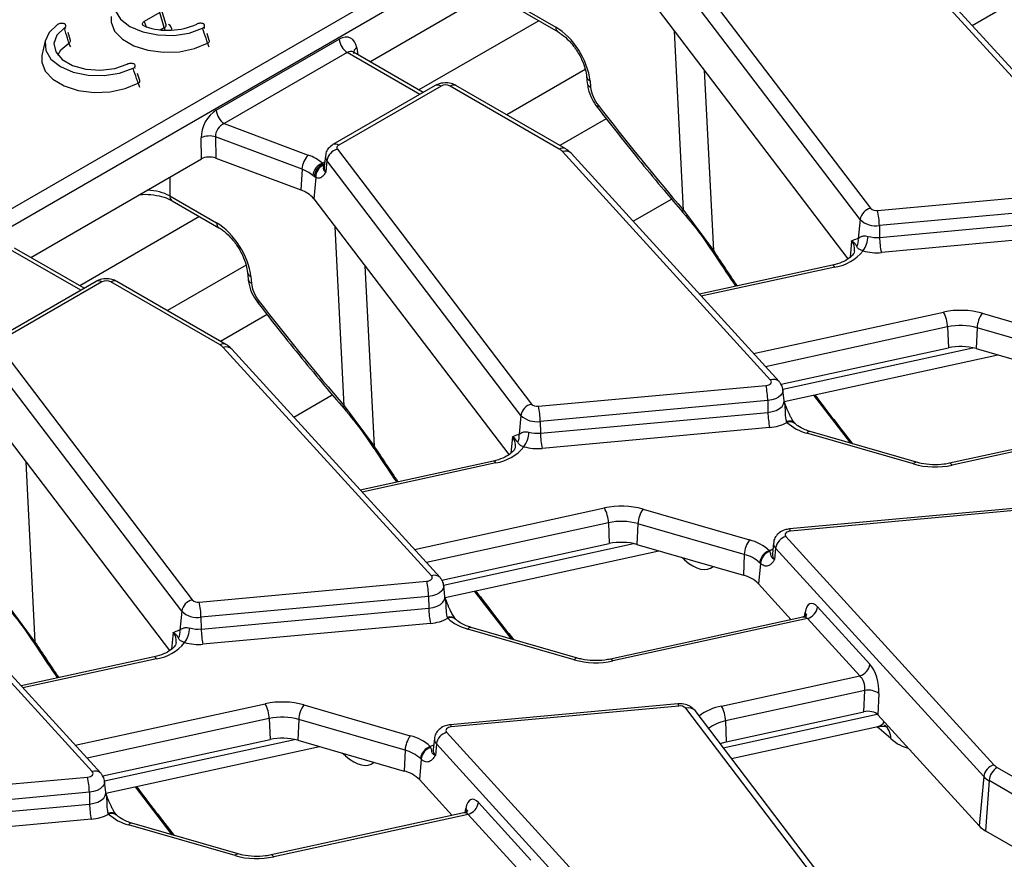
# Model space of a CAD drawing. Units: millimetres. Extents: x 75 to 2144, y 25 to 1460.
# Drawn here: x 1772 to 1833, y 876 to 928 of the extents above; entities that cross this region are included whole.
import ezdxf

# ---------------------------------------------------------------- set-up
doc = ezdxf.new("R2010")
doc.units = ezdxf.units.MM
doc.header["$LTSCALE"] = 5
doc.linetypes.add('SLD-Solid', pattern=[0])

msp = doc.modelspace()

# ---------------------------------------------------------------- linework, layer by layer
at = {"color": 7, "linetype": 'SLD-Solid', "lineweight": 25}
for p, q in [((1696.302, 872.7), (1845.197, 958.655)), ((1845.7, 957.832), (1696.805, 871.877)), ((1812.476, 931.805), (1824.469, 916.064)), ((1839.25, 917.55), (1826.386, 931.663)), ((1793.523, 925.119), (1804.07, 931.208)), ((1823.817, 915.366), (1811.825, 931.107)), ((1839.778, 917.447), (1826.914, 931.56)), ((1802.111, 928.927), (1805.008, 927.255)), ((1802.258, 928.63), (1805.156, 926.958)), ((1811.012, 928.752), (1823.06, 912.937)), ((1830.744, 927.359), (1833.124, 928.732)), ((1780.537, 928.158), (1779.573, 927.601)), ((1780.82, 927.232), (1780.537, 928.158)), ((1780.924, 927.392), (1780.636, 928.336)), ((1775.016, 926.43), (1774.873, 926.92)), ((1783.59, 926.435), (1783.458, 926.867)), ((1773.455, 926.412), (1773.256, 925.501)), ((1784.023, 922.116), (1791.626, 926.505)), ((1773.256, 925.501), (1773.245, 925.442)), ((1792.129, 925.682), (1784.526, 921.293)), ((1792.515, 925.701), (1792.489, 925.72)), ((1796.819, 923.216), (1792.512, 925.703)), ((1779.297, 923.957), (1779.165, 924.389)), ((1806.919, 924.194), (1806.955, 923.797)), ((1807.126, 923.937), (1807.162, 923.54)), ((1797.563, 923.645), (1791.242, 919.996)), ((1797.92, 923.61), (1791.599, 919.961)), ((1805.227, 919.717), (1798.484, 923.61)), ((1805.584, 919.753), (1798.842, 923.645)), ((1784.526, 921.293), (1789.715, 919.348)), ((1808.128, 921.594), (1805.262, 919.939)), ((1783.11, 919.107), (1783.092, 920.421)), ((1789.328, 918.471), (1783.983, 920.475)), ((1783.983, 920.475), (1784.001, 919.161)), ((1791.516, 919.705), (1803.508, 903.963)), ((1818.289, 905.449), (1805.425, 919.562)), ((1818.817, 905.347), (1805.953, 919.46)), ((1772.563, 913.018), (1783.11, 919.107)), ((1784.001, 919.161), (1789.257, 917.191)), ((1790.586, 918.848), (1790.632, 918.778)), ((1790.772, 919.305), (1790.699, 918.623)), ((1790.864, 919.007), (1790.797, 918.305)), ((1802.857, 903.266), (1790.864, 919.007)), ((1789.328, 918.471), (1789.257, 917.191)), ((1790.632, 918.778), (1790.652, 918.724)), ((1790.096, 918.009), (1789.991, 918.09)), ((1790.177, 917.967), (1790.051, 916.651)), ((1790.177, 917.967), (1790.096, 918.009)), ((1824.896, 915.929), (1838.959, 917.215)), ((1781.15, 916.827), (1784.048, 915.154)), ((1781.298, 916.53), (1784.195, 914.857)), ((1790.051, 916.651), (1802.1, 900.836)), ((1809.783, 915.258), (1812.163, 916.632)), ((1812.903, 915.948), (1814.748, 913.456)), ((1839.07, 916.277), (1825.008, 914.991)), ((1823.817, 915.366), (1823.705, 914.194)), ((1825.019, 914.264), (1839.082, 915.55)), ((1825.008, 914.991), (1825.019, 914.264)), ((1839.193, 914.612), (1825.131, 913.326)), ((1823.647, 914.185), (1823.705, 914.194)), ((1775.859, 911.116), (1771.551, 913.602)), ((1814.744, 913.323), (1814.741, 913.328)), ((1822.113, 912.545), (1813.891, 910.752)), ((1776.602, 911.545), (1770.281, 907.896)), ((1776.959, 911.509), (1770.638, 907.86)), ((1784.266, 907.617), (1777.524, 911.509)), ((1784.624, 907.652), (1777.881, 911.545)), ((1785.959, 912.094), (1785.995, 911.697)), ((1786.166, 911.837), (1786.202, 911.44)), ((1787.168, 909.493), (1784.301, 907.838)), ((1831.367, 909.572), (1837.942, 907.671)), ((1829.227, 908.727), (1829.273, 907.439)), ((1831.048, 908.672), (1830.99, 907.388)), ((1837.623, 906.771), (1831.048, 908.672)), ((1770.555, 907.605), (1782.547, 891.863)), ((1797.328, 893.349), (1784.464, 907.462)), ((1797.856, 893.247), (1784.992, 907.36)), ((1818.933, 905.184), (1829.273, 907.439)), ((1830.99, 907.388), (1837.565, 905.486)), ((1781.896, 891.165), (1769.903, 906.907)), ((1819.133, 904.12), (1832.335, 906.999)), ((1803.936, 903.829), (1817.998, 905.114)), ((1819.118, 904.167), (1819.044, 904.849)), ((1769.09, 904.551), (1781.139, 888.736)), ((1788.822, 903.158), (1791.202, 904.532)), ((1820.93, 904.512), (1823.214, 901.547)), ((1791.943, 903.848), (1793.787, 901.356)), ((1818.11, 904.176), (1804.047, 902.89)), ((1818.11, 904.176), (1818.121, 903.449)), ((1819.117, 904.167), (1819.117, 904.171)), ((1802.857, 903.266), (1802.745, 902.094)), ((1804.059, 902.164), (1818.121, 903.449)), ((1804.047, 902.89), (1804.059, 902.164)), ((1818.232, 902.511), (1804.17, 901.226)), ((1819.297, 902.83), (1819.277, 902.877)), ((1841.248, 902.899), (1829.348, 900.304)), ((1841.524, 902.812), (1829.501, 900.189)), ((1802.686, 902.085), (1802.745, 902.094)), ((1827.109, 900.261), (1820.534, 902.162)), ((1827.307, 900.364), (1820.732, 902.265)), ((1793.784, 901.223), (1793.781, 901.227)), ((1801.152, 900.444), (1792.93, 898.651)), ((1833.515, 897.531), (1819.452, 896.246)), ((1810.406, 897.472), (1816.981, 895.57)), ((1833.58, 897.403), (1819.517, 896.118)), ((1808.266, 896.626), (1808.312, 895.339)), ((1810.088, 896.572), (1810.029, 895.287)), ((1816.663, 894.671), (1810.088, 896.572)), ((1819.226, 895.783), (1832.09, 881.67)), ((1776.368, 881.249), (1763.504, 895.362)), ((1776.896, 881.146), (1764.032, 895.259)), ((1797.972, 893.084), (1808.312, 895.339)), ((1810.029, 895.287), (1816.604, 893.386)), ((1818.471, 895.397), (1818.398, 894.715)), ((1798.173, 892.019), (1811.374, 894.899)), ((1816.663, 894.671), (1816.604, 893.386)), ((1818.238, 894.861), (1818.219, 894.902)), ((1818.401, 894.727), (1818.404, 894.727)), ((1818.597, 895.059), (1818.532, 894.354)), ((1831.46, 880.946), (1818.597, 895.059)), ((1817.657, 894.114), (1817.541, 892.856)), ((1817.657, 894.114), (1817.605, 894.162)), ((1782.975, 891.728), (1797.038, 893.014)), ((1798.157, 892.067), (1798.084, 892.749)), ((1817.541, 892.856), (1819.56, 890.64)), ((1797.149, 892.076), (1783.086, 890.79)), ((1797.149, 892.076), (1797.16, 891.349)), ((1798.156, 892.067), (1798.156, 892.071)), ((1799.969, 892.411), (1802.254, 889.447)), ((1770.982, 891.748), (1772.826, 889.256)), ((1821.193, 891.435), (1824.424, 887.889)), ((1781.896, 891.165), (1781.784, 889.994)), ((1783.098, 890.063), (1797.16, 891.349)), ((1783.086, 890.79), (1783.098, 890.063)), ((1797.272, 890.411), (1783.209, 889.125)), ((1798.336, 890.73), (1798.317, 890.776)), ((1820.287, 890.799), (1808.388, 888.204)), ((1820.563, 890.711), (1808.54, 888.089)), ((1823.795, 887.166), (1820.563, 890.711)), ((1781.726, 889.985), (1781.784, 889.994)), ((1806.148, 888.16), (1799.573, 890.062)), ((1806.347, 888.263), (1799.772, 890.165)), ((1772.823, 889.123), (1772.82, 889.127)), ((1780.192, 888.344), (1771.969, 886.551)), ((1815.25, 885.302), (1823.795, 887.166)), ((1824.103, 886.262), (1815.502, 884.386)), ((1824.042, 884.95), (1824.103, 886.262)), ((1824.985, 886.069), (1824.923, 884.757)), ((1789.446, 885.371), (1796.021, 883.47)), ((1812.554, 885.431), (1798.491, 884.145)), ((1812.619, 885.303), (1798.556, 884.017)), ((1825.039, 869.427), (1813.047, 885.168)), ((1825.607, 869.276), (1813.615, 885.018)), ((1815.548, 883.098), (1824.042, 884.95)), ((1824.923, 884.757), (1831.179, 877.893)), ((1787.305, 884.526), (1787.352, 883.238)), ((1789.127, 884.472), (1789.069, 883.187)), ((1795.702, 882.57), (1789.127, 884.472)), ((1815.502, 884.386), (1815.548, 883.098)), ((1798.266, 883.682), (1811.13, 869.569)), ((1815.868, 882.06), (1824.911, 884.032)), ((1825.72, 883.291), (1824.995, 883.918)), ((1777.012, 880.983), (1787.352, 883.238)), ((1789.069, 883.187), (1795.644, 881.286)), ((1797.51, 883.297), (1797.437, 882.615)), ((1797.636, 882.959), (1797.571, 882.254)), ((1810.5, 868.846), (1797.636, 882.959)), ((1815.162, 882.987), (1815.548, 883.098)), ((1777.212, 879.919), (1790.413, 882.798)), ((1795.702, 882.57), (1795.644, 881.286)), ((1797.277, 882.76), (1797.258, 882.802)), ((1797.44, 882.626), (1797.443, 882.626)), ((1796.696, 882.013), (1796.58, 880.756)), ((1796.696, 882.013), (1796.644, 882.061)), ((1832.288, 881.515), (1839.031, 877.622)), ((1762.014, 879.628), (1776.077, 880.914)), ((1777.196, 879.966), (1777.123, 880.649)), ((1796.58, 880.756), (1798.6, 878.54)), ((1831.46, 880.946), (1831.179, 877.893)), ((1831.785, 880.692), (1831.56, 877.595)), ((1838.528, 876.799), (1831.785, 880.692)), ((1776.188, 879.976), (1762.126, 878.69)), ((1776.188, 879.976), (1776.2, 879.249)), ((1777.195, 879.966), (1777.196, 879.97)), ((1779.009, 880.311), (1781.293, 877.347)), ((1762.137, 877.963), (1776.2, 879.249)), ((1800.232, 879.335), (1803.464, 875.789)), ((1777.375, 878.63), (1777.356, 878.676)), ((1799.327, 878.699), (1787.427, 876.103)), ((1776.311, 878.311), (1762.249, 877.025)), ((1785.386, 876.163), (1778.811, 878.064)), ((1799.602, 878.611), (1787.579, 875.989)), ((1802.834, 875.065), (1799.602, 878.611)), ((1785.188, 876.06), (1778.613, 877.961)), ((1831.56, 877.595), (1843.07, 870.95))]:
    msp.add_line(p, q, dxfattribs=at)
at = {"color": 8, "linetype": 'SLD-Solid', "lineweight": 25}
for p, q in [((1779.573, 927.601), (1779.694, 927.273)), ((1803.964, 927.646), (1796.555, 923.369)), ((1780.567, 927.086), (1780.82, 927.232)), ((1812.903, 915.948), (1812.338, 927.01)), ((1796.61, 923.095), (1792.129, 925.682)), ((1792.713, 925.975), (1792.777, 925.55)), ((1806.837, 924.639), (1801.978, 921.834)), ((1814.179, 924.595), (1814.748, 913.456)), ((1790.586, 918.848), (1790.732, 918.932)), ((1781.15, 917.976), (1781.15, 916.827)), ((1783.003, 915.545), (1775.594, 911.268)), ((1791.943, 903.848), (1791.378, 914.91)), ((1823.291, 914.038), (1823.194, 913.022)), ((1775.65, 910.995), (1771.168, 913.582)), ((1785.876, 912.539), (1781.018, 909.734)), ((1793.218, 912.494), (1793.787, 901.356)), ((1822.265, 912.43), (1814.003, 910.628)), ((1817.235, 907.083), (1828.975, 909.643)), ((1829.227, 908.727), (1817.974, 906.272)), ((1819.035, 904.88), (1830.779, 907.441)), ((1802.331, 901.938), (1802.233, 900.921)), ((1772.258, 900.394), (1772.826, 889.256)), ((1801.304, 900.33), (1793.043, 898.528)), ((1796.274, 894.982), (1808.015, 897.543)), ((1808.266, 896.626), (1797.013, 894.172)), ((1798.075, 892.779), (1809.818, 895.34)), ((1812.968, 894.329), (1812.78, 894.492)), ((1812.968, 894.329), (1812.958, 894.44)), ((1820.379, 890.835), (1820.417, 891.079)), ((1781.37, 889.837), (1781.273, 888.821)), ((1780.344, 888.23), (1772.082, 886.428)), ((1775.314, 882.882), (1787.054, 885.443)), ((1815.358, 882.73), (1824.872, 884.805)), ((1787.305, 884.526), (1776.052, 882.072)), ((1777.114, 880.679), (1788.858, 883.24)), ((1792.008, 882.228), (1791.819, 882.392)), ((1792.008, 882.228), (1791.998, 882.34)), ((1799.419, 878.735), (1799.457, 878.979))]:
    msp.add_line(p, q, dxfattribs=at)
at = {"color": 7, "linetype": 'SLD-Solid', "lineweight": 25, "flags": 128}
for points in [[(1778.507, 929.889), (1777.99, 929.406), (1777.741, 928.856), (1777.782, 928.289), (1778.109, 927.753), (1778.694, 927.296), (1779.485, 926.958), (1780.413, 926.769), (1781.397, 926.746), (1782.349, 926.89), (1783.186, 927.188)], [(1774.214, 927.411), (1773.697, 926.927), (1773.448, 926.378), (1773.489, 925.81), (1773.816, 925.275), (1774.401, 924.818), (1775.192, 924.48), (1776.12, 924.291), (1777.103, 924.267), (1778.055, 924.411), (1778.892, 924.71)], [(1774.654, 927.203), (1774.187, 926.754), (1773.999, 926.241), (1774.11, 925.721), (1774.508, 925.25), (1775.15, 924.88), (1775.966, 924.65), (1776.867, 924.586), (1777.755, 924.694), (1778.533, 924.964)], [(1791.599, 919.961), (1791.56, 919.934), (1791.528, 919.905), (1791.504, 919.873), (1791.489, 919.84), (1791.482, 919.806), (1791.484, 919.771), (1791.496, 919.737), (1791.516, 919.705)], [(1817.998, 905.114), (1818.089, 905.129), (1818.172, 905.156), (1818.241, 905.193), (1818.293, 905.239), (1818.325, 905.29), (1818.335, 905.344), (1818.323, 905.398), (1818.289, 905.449)], [(1819.517, 896.118), (1819.426, 896.103), (1819.344, 896.076), (1819.275, 896.039), (1819.223, 895.993), (1819.191, 895.942), (1819.18, 895.888), (1819.192, 895.834), (1819.226, 895.783)], [(1797.038, 893.014), (1797.129, 893.029), (1797.211, 893.056), (1797.28, 893.093), (1797.332, 893.138), (1797.364, 893.19), (1797.374, 893.244), (1797.362, 893.298), (1797.328, 893.349)], [(1798.556, 884.017), (1798.465, 884.002), (1798.383, 883.976), (1798.314, 883.938), (1798.262, 883.893), (1798.23, 883.842), (1798.22, 883.787), (1798.232, 883.733), (1798.266, 883.682)], [(1776.077, 880.914), (1776.168, 880.929), (1776.25, 880.955), (1776.319, 880.992), (1776.371, 881.038), (1776.403, 881.089), (1776.414, 881.144), (1776.402, 881.198), (1776.368, 881.249)]]:
    msp.add_lwpolyline(points, dxfattribs=at)
at = {"color": 8, "linetype": 'SLD-Solid', "lineweight": 25, "flags": 128}
for points in [[(1777.538, 927.92), (1777.533, 927.567), (1777.749, 927.008), (1778.227, 926.506), (1778.929, 926.101), (1779.798, 925.825), (1780.767, 925.7), (1781.757, 925.736), (1782.691, 925.931), (1783.493, 926.268)], [(1774.24, 925.519), (1774.422, 925.853), (1774.915, 926.272)], [(1773.245, 925.442), (1773.24, 925.089), (1773.456, 924.53), (1773.934, 924.028), (1774.635, 923.622), (1775.505, 923.347), (1776.474, 923.222), (1777.464, 923.258), (1778.398, 923.453), (1779.2, 923.79)], [(1807.583, 922.29), (1807.583, 922.291), (1807.583, 922.315), (1807.604, 922.353), (1807.644, 922.405)], [(1790.632, 918.778), (1790.711, 918.757), (1790.713, 918.757)], [(1812.866, 915.804), (1812.864, 915.807), (1812.857, 915.839), (1812.871, 915.887), (1812.903, 915.948)], [(1822.265, 912.43), (1822.219, 912.491), (1822.174, 912.53), (1822.132, 912.546), (1822.113, 912.545)], [(1786.623, 910.19), (1786.622, 910.191), (1786.622, 910.214), (1786.643, 910.253), (1786.684, 910.305)], [(1819.045, 904.848), (1819.047, 904.816), (1819.018, 904.665), (1818.929, 904.522), (1818.784, 904.396), (1818.592, 904.292), (1818.363, 904.218), (1818.11, 904.176)], [(1791.906, 903.704), (1791.903, 903.707), (1791.897, 903.739), (1791.91, 903.786), (1791.943, 903.848)], [(1818.121, 903.449), (1818.391, 903.494), (1818.635, 903.573), (1818.84, 903.683), (1818.994, 903.818), (1819.089, 903.971), (1819.12, 904.131), (1819.117, 904.171)], [(1801.304, 900.33), (1801.258, 900.391), (1801.213, 900.43), (1801.171, 900.446), (1801.152, 900.444)], [(1829.501, 900.189), (1829.454, 900.251), (1829.409, 900.29), (1829.367, 900.305), (1829.348, 900.304)], [(1819.517, 896.118), (1819.496, 896.183), (1819.477, 896.225), (1819.458, 896.245), (1819.452, 896.246)], [(1818.219, 894.902), (1818.329, 894.963), (1818.429, 895.01)], [(1798.084, 892.748), (1798.086, 892.716), (1798.057, 892.565), (1797.968, 892.422), (1797.823, 892.295), (1797.631, 892.192), (1797.402, 892.117), (1797.149, 892.076)], [(1797.16, 891.349), (1797.43, 891.393), (1797.674, 891.473), (1797.879, 891.583), (1798.034, 891.718), (1798.129, 891.87), (1798.159, 892.031), (1798.156, 892.071)], [(1780.344, 888.23), (1780.297, 888.291), (1780.252, 888.33), (1780.211, 888.345), (1780.192, 888.344)], [(1808.54, 888.089), (1808.493, 888.15), (1808.449, 888.189), (1808.407, 888.205), (1808.388, 888.204)], [(1812.619, 885.303), (1812.598, 885.368), (1812.578, 885.411), (1812.56, 885.43), (1812.554, 885.431)], [(1798.556, 884.017), (1798.536, 884.082), (1798.516, 884.125), (1798.497, 884.144), (1798.491, 884.145)], [(1797.258, 882.802), (1797.368, 882.862), (1797.469, 882.91)], [(1777.123, 880.648), (1777.125, 880.615), (1777.097, 880.464), (1777.007, 880.322), (1776.863, 880.195), (1776.67, 880.091), (1776.441, 880.017), (1776.188, 879.976)], [(1776.2, 879.249), (1776.469, 879.293), (1776.714, 879.372), (1776.919, 879.483), (1777.073, 879.618), (1777.168, 879.77), (1777.199, 879.931), (1777.196, 879.971)], [(1787.579, 875.989), (1787.533, 876.05), (1787.488, 876.089), (1787.446, 876.105), (1787.427, 876.103)]]:
    msp.add_lwpolyline(points, dxfattribs=at)
at = {"color": 7, "linetype": 'SLD-Solid', "lineweight": 25}
for centre, radius, start, end in [((1781.03, 931.45), 4.392, 251.58773, 294.13957), ((1792.73, 926.615), 1.11, 185.689, 237.19914), ((1798.202, 923.065), 0.613, 62.60967, 117.39033), ((1785.128, 922.226), 1.11, 185.689, 237.19914), ((1783.613, 919.209), 1.319, 73.70457, 113.2398), ((1791.718, 918.863), 0.866, 103.52328, 170.41872), ((1804.824, 918.999), 0.824, 43.13493, 60.69453), ((1790.706, 918.386), 1.381, 135.84951, 176.46517), ((1788.774, 916.702), 2.808, 49.81405, 70.40856), ((1790.938, 917.958), 0.957, 111.62882, 172.07784), ((1788.611, 916.456), 2.139, 49.81405, 70.40856), ((1790.94, 917.993), 0.844, 111.39257, 178.89431), ((1790.965, 918), 0.788, 113.34454, 182.39557), ((1788.698, 915.513), 1.768, 40.06402, 71.5806), ((1824.671, 915.222), 0.866, 103.52328, 170.41872), ((1824.817, 916.422), 0.5, 225.84171, 279.17491), ((1820.581, 914.941), 4.427, 0.64224, 12.8913), ((1824.786, 916.364), 1.391, 225.84171, 279.17491), ((1822.963, 914.068), 0.753, 330.68714, 9.6783), ((1822.655, 914.398), 1.657, 324.04543, 357.50572), ((1824.834, 916.224), 1.969, 254.61243, 275.40704), ((1829.446, 914.314), 4.427, 180.64224, 192.8913), ((1821.847, 915.163), 2.765, 278.6971, 321.04313), ((1824.834, 916.464), 3.152, 254.61243, 275.40704), ((1777.242, 910.965), 0.613, 62.60967, 117.39033), ((1830.027, 904.767), 4.989, 74.41723, 102.16822), ((1827.201, 908.664), 2.027, 1.78019, 28.90091), ((1832.683, 908.599), 1.637, 143.54083, 177.44846), ((1830.028, 905.012), 3.8, 74.41723, 102.16822), ((1783.863, 906.898), 0.824, 43.13493, 60.69453), ((1830.028, 903.938), 3.582, 74.41723, 102.16822), ((1813.683, 904.127), 4.427, 0.64224, 12.8913), ((1803.711, 903.121), 0.866, 103.52328, 170.41872), ((1803.856, 904.322), 0.5, 225.84171, 279.17491), ((1799.62, 902.841), 4.427, 0.64224, 12.8913), ((1803.825, 904.263), 1.391, 225.84171, 279.17491), ((1822.548, 903.499), 4.427, 180.64224, 192.8913), ((1818.046, 905.068), 2.563, 274.16933, 299.20324), ((1821.264, 904.993), 2.923, 227.70542, 255.5428), ((1802.002, 901.967), 0.753, 330.68714, 9.6783), ((1801.695, 902.298), 1.657, 324.04543, 357.50572), ((1803.873, 904.124), 1.969, 254.61243, 275.40704), ((1808.486, 902.213), 4.427, 180.64224, 192.8913), ((1800.886, 903.063), 2.765, 278.6971, 321.04313), ((1803.873, 904.364), 3.152, 254.61243, 275.40704), ((1828.449, 905.066), 4.989, 254.41723, 282.16822), ((1809.066, 892.666), 4.989, 74.41723, 102.16822), ((1806.24, 896.563), 2.027, 1.78019, 28.90091), ((1811.723, 896.499), 1.637, 143.54083, 177.44846), ((1809.067, 892.912), 3.8, 74.41723, 102.16822), ((1819.488, 894.919), 0.902, 106.85575, 171.08907), ((1809.067, 891.837), 3.582, 74.41723, 102.16822), ((1818.298, 894.598), 1.637, 143.54083, 177.44846), ((1816.252, 892.74), 2.923, 47.70542, 75.5428), ((1816.107, 892.515), 2.226, 47.70542, 75.5428), ((1818.523, 894.026), 0.928, 109.13357, 171.55915), ((1818.523, 894.039), 0.869, 109.14125, 175.10573), ((1816.111, 891.421), 2.026, 45.09376, 75.89904), ((1792.722, 892.026), 4.427, 0.64224, 12.8913), ((1782.75, 891.021), 0.866, 103.52328, 170.41872), ((1782.895, 892.222), 0.5, 225.84171, 279.17491), ((1778.659, 890.74), 4.427, 0.64224, 12.8913), ((1820.301, 891.575), 0.902, 286.85575, 351.08907), ((1782.865, 892.163), 1.391, 225.84171, 279.17491), ((1801.588, 891.399), 4.427, 180.64224, 192.8913), ((1797.085, 892.968), 2.563, 274.16933, 299.20324), ((1800.303, 892.892), 2.923, 227.70542, 255.5428), ((1781.041, 889.867), 0.753, 330.68714, 9.6783), ((1780.734, 890.197), 1.657, 324.04543, 357.50572), ((1782.912, 892.024), 1.969, 254.61243, 275.40704), ((1787.525, 890.113), 4.427, 180.64224, 192.8913), ((1779.926, 890.963), 2.765, 278.6971, 321.04313), ((1782.912, 892.264), 3.152, 254.61243, 275.40704), ((1807.488, 892.966), 4.989, 254.41723, 282.16822), ((1823.533, 888.029), 0.902, 286.85575, 351.08907), ((1824.318, 885.132), 1.15, 54.54565, 100.74788), ((1788.106, 880.566), 4.989, 74.41723, 102.16822), ((1785.279, 884.463), 2.027, 1.78019, 28.90091), ((1790.762, 884.399), 1.637, 143.54083, 177.44846), ((1812.699, 884.81), 0.5, 45.84171, 99.17491), ((1813.476, 884.323), 2.027, 1.78019, 28.90091), ((1788.106, 880.812), 3.8, 74.41723, 102.16822), ((1798.527, 882.819), 0.902, 106.85575, 171.08907), ((1788.107, 879.737), 3.582, 74.41723, 102.16822), ((1797.337, 882.498), 1.637, 143.54083, 177.44846), ((1795.291, 880.64), 2.923, 47.70542, 75.5428), ((1795.146, 880.415), 2.226, 47.70542, 75.5428), ((1797.562, 881.925), 0.928, 109.13357, 171.55915), ((1797.562, 881.939), 0.869, 109.14125, 175.10573), ((1795.15, 879.321), 2.026, 45.09376, 75.89904), ((1832.352, 880.806), 0.902, 106.85575, 171.08907), ((1832.889, 880.582), 1.11, 122.80086, 174.311), ((1832.692, 882.233), 0.824, 223.13493, 240.69453), ((1771.761, 879.926), 4.427, 0.64224, 12.8913), ((1832.446, 881.87), 1.351, 223.13493, 240.69453), ((1780.627, 879.298), 4.427, 180.64224, 192.8913), ((1799.341, 879.474), 0.902, 286.85575, 351.08907), ((1776.125, 880.867), 2.563, 274.16933, 299.20324), ((1779.342, 880.792), 2.923, 227.70542, 255.5428), ((1832.337, 878.978), 1.586, 223.13493, 240.69453), ((1786.528, 880.866), 4.989, 254.41723, 282.16822)]:
    msp.add_arc(centre, radius, start, end, dxfattribs=at)
at = {"color": 8, "linetype": 'SLD-Solid', "lineweight": 25}
for centre, radius, start, end in [((1781.354, 927.314), 0.54, 188.6832, 207.38155), ((1805.352, 927.24), 0.344, 177.51578, 234.82839), ((1775.472, 926.364), 0.565, 189.36031, 215.72412), ((1784.066, 926.358), 0.58, 188.93102, 214.63353), ((1792.889, 925.638), 0.38, 117.71038, 181.56458), ((1779.773, 923.88), 0.58, 188.93102, 214.63353), ((1797.712, 923.333), 0.346, 53.10272, 115.58683), ((1798.693, 923.322), 0.355, 65.32864, 125.98182), ((1807.254, 924.252), 0.34, 189.79564, 247.90466), ((1807.29, 923.854), 0.34, 189.73106, 247.90995), ((1791.391, 919.684), 0.346, 53.09901, 115.62466), ((1805.436, 919.43), 0.355, 65.36822, 125.9783), ((1805.61, 919.101), 0.497, 46.31298, 111.80089), ((1791.18, 919.267), 0.409, 174.50337, 219.52207), ((1791.134, 918.583), 0.436, 174.77083, 219.51522), ((1781.493, 916.812), 0.343, 177.47922, 235.28496), ((1784.391, 915.139), 0.344, 177.51578, 234.82839), ((1822.648, 913.506), 0.835, 354.57179, 39.59051), ((1814.87, 913.386), 0.141, 149.9921, 204.34424), ((1776.752, 911.233), 0.346, 53.10272, 115.58683), ((1777.733, 911.222), 0.355, 65.32864, 125.98182), ((1786.293, 912.151), 0.34, 189.79564, 247.90466), ((1786.329, 911.754), 0.34, 189.73106, 247.90995), ((1784.475, 907.329), 0.355, 65.36822, 125.9783), ((1784.649, 907), 0.497, 46.31298, 111.80089), ((1818.474, 904.988), 0.497, 46.1661, 111.81048), ((1819.452, 902.443), 0.468, 45.38173, 111.92418), ((1819.489, 902.395), 0.476, 50.48816, 113.79188), ((1801.687, 901.405), 0.835, 354.57179, 39.59051), ((1820.715, 902.056), 0.209, 85.14675, 149.68768), ((1793.909, 901.286), 0.141, 149.9921, 204.34424), ((1827.29, 900.155), 0.209, 85.14675, 149.68768), ((1818.892, 895.361), 0.423, 175.13077, 225.65251), ((1818.846, 894.676), 0.45, 175.10336, 225.65356), ((1797.513, 892.888), 0.497, 46.1661, 111.81048), ((1798.491, 890.343), 0.468, 45.38173, 111.92418), ((1820.171, 890.868), 0.325, 353.0765, 40.62846), ((1798.528, 890.294), 0.476, 50.48816, 113.79188), ((1780.726, 889.305), 0.835, 354.57179, 39.59051), ((1799.754, 889.956), 0.209, 85.14675, 149.68768), ((1772.949, 889.185), 0.141, 149.9921, 204.34424), ((1806.329, 888.055), 0.209, 85.14675, 149.68768), ((1813.218, 884.666), 0.53, 41.51618, 108.83537), ((1815.863, 882.073), 3.286, 100.7423, 127.36855), ((1815.975, 881.91), 2.521, 100.83176, 127.16817), ((1824.571, 883.282), 1.149, 0.46, 49.02065), ((1797.931, 883.261), 0.423, 175.13077, 225.65251), ((1797.886, 882.576), 0.45, 175.10336, 225.65356), ((1776.552, 880.787), 0.497, 46.1661, 111.81048), ((1777.531, 878.242), 0.468, 45.38173, 111.92418), ((1777.567, 878.194), 0.476, 50.48816, 113.79188), ((1799.21, 878.767), 0.325, 353.0765, 40.62846), ((1778.793, 877.856), 0.209, 85.14675, 149.68768), ((1785.368, 875.954), 0.209, 85.14675, 149.68768)]:
    msp.add_arc(centre, radius, start, end, dxfattribs=at)
for centre, major_axis, ratio, start_param, end_param in [((1780.54, 927.427), (0.387, -0.096), 0.506466, 5.637515, 6.577254), ((1780.54, 927.135), (0.736, 0), 0.560135, 6.11962, 7.053504), ((1792.217, 925.048), (0.241, 0.679), 0.665994, 6.161058, 6.946375), ((1779.637, 915.977), (2.143, 0), 0.559808, 0.786768, 1.512242), ((1834.816, 957.857), (-37.21, 83.248), 0.427416, 1.933422, 1.964162), ((1834.816, 957.857), (-37.21, 83.248), 0.427416, 2.062531, 2.109349), ((1813.855, 945.756), (-37.21, 83.248), 0.427416, 1.933422, 1.964162), ((1812.753, 897.781), (-1.798, 3.977), 0.418378, 2.405496, 3.263398), ((1813.855, 945.756), (-37.21, 83.248), 0.427416, 2.062531, 2.109349), ((1820.445, 890.102), (-0.161, 0.696), 0.579423, 5.628803, 6.275981), ((1792.895, 933.656), (-37.21, 83.248), 0.427416, 1.933422, 1.964162), ((1823.724, 885.966), (-1.439, 1.818), 0.494874, 2.904167, 3.34349), ((1824.779, 887.371), (-1.798, 3.977), 0.418378, 2.357132, 2.405496), ((1825.504, 886.743), (-1.798, 3.977), 0.418378, 2.405496, 2.869011), ((1791.792, 885.681), (-1.798, 3.977), 0.418378, 2.405496, 3.263398), ((1792.895, 933.656), (-37.21, 83.248), 0.427416, 2.062531, 2.109349), ((1799.484, 878.002), (-0.161, 0.696), 0.579423, 5.628803, 6.275981)]:
    msp.add_ellipse(centre, major_axis=major_axis, ratio=ratio, start_param=start_param, end_param=end_param, dxfattribs=at)
at = {"color": 7, "linetype": 'SLD-Solid', "lineweight": 25}
for centre, major_axis, ratio, start_param, end_param in [((1791.714, 925.288), (0.611, 1.295), 0.625261, 5.53302, 7.01655), ((1805.114, 924.983), (-1.535, 2.412), 0.546414, 3.955851, 5.474288), ((1808.168, 923.017), (-0.767, 1.206), 0.546414, 0.814259, 1.735789), ((1784.13, 920.91), (0.639, 1.283), 0.637836, 0.766688, 2.250218), ((1840.946, 961.281), (-48.771, 76.647), 0.546414, 1.735789, 1.828942), ((1784.634, 920.67), (0.481, 0.55), 0.802055, 0.993225, 2.476755), ((1783.614, 918.813), (0.714, -0.001), 0.580853, 0.999239, 2.35444), ((1784.154, 912.882), (-1.535, 2.412), 0.546414, 3.955851, 5.474288), ((1787.208, 910.917), (-0.767, 1.206), 0.546414, 0.814259, 1.735789), ((1819.985, 949.181), (-48.771, 76.647), 0.546414, 1.735789, 1.828942), ((1821.075, 890.243), (-0.312, 1.394), 0.434018, 5.633799, 7.117329), ((1824.307, 886.697), (-0.312, 1.394), 0.434018, 4.150269, 5.633799), ((1823.677, 886.557), (-0.161, 0.696), 0.579423, 4.145273, 5.628803), ((1824.291, 884.562), (0.715, 0.003), 0.580208, 0.483211, 1.924119), ((1800.114, 878.142), (-0.312, 1.394), 0.434018, 5.633799, 7.117329)]:
    msp.add_ellipse(centre, major_axis=major_axis, ratio=ratio, start_param=start_param, end_param=end_param, dxfattribs=at)
for points, knots in [([(1774.679, 927.448), (1774.652, 927.457), (1774.592, 927.477), (1774.481, 927.487), (1774.364, 927.475), (1774.273, 927.446), (1774.23, 927.42), (1774.214, 927.411)], [0, 0, 0, 0, 0.175414, 0.408504, 0.636327, 0.863466, 1, 1, 1, 1]), ([(1774.654, 927.203), (1774.677, 927.222), (1774.723, 927.26), (1774.745, 927.329), (1774.731, 927.395), (1774.695, 927.431), (1774.679, 927.448)], [0, 0, 0, 0, 0.261386, 0.522942, 0.780842, 1, 1, 1, 1]), ([(1779.643, 927.283), (1779.61, 927.297), (1779.545, 927.324), (1779.484, 927.386), (1779.461, 927.454), (1779.48, 927.521), (1779.524, 927.571), (1779.562, 927.594), (1779.573, 927.601)], [0, 0, 0, 0, 0.18801, 0.376226, 0.559722, 0.739964, 0.921537, 1, 1, 1, 1]), ([(1780.93, 927.376), (1780.931, 927.375), (1780.933, 927.371), (1780.928, 927.386), (1780.925, 927.395)], [0, 0, 0, 0, 0.343109, 1, 1, 1, 1]), ([(1783.251, 927.456), (1783.233, 927.463), (1783.181, 927.481), (1783.081, 927.494), (1782.962, 927.488), (1782.877, 927.465), (1782.837, 927.447), (1782.827, 927.442)], [0, 0, 0, 0, 0.13867, 0.401123, 0.658562, 0.915392, 1, 1, 1, 1]), ([(1783.186, 927.188), (1783.214, 927.205), (1783.27, 927.238), (1783.312, 927.305), (1783.314, 927.373), (1783.285, 927.425), (1783.258, 927.45), (1783.251, 927.456)], [0, 0, 0, 0, 0.23335, 0.466896, 0.696084, 0.92301, 1, 1, 1, 1]), ([(1774.915, 926.272), (1774.888, 926.369), (1774.8, 926.68), (1774.713, 926.99), (1774.654, 927.203)], [0, 0, 0, 0, 0.312216, 1, 1, 1, 1]), ([(1774.728, 927.166), (1774.728, 927.167), (1774.723, 927.199), (1774.717, 927.23), (1774.712, 927.259)], [0, 0, 0, 0, 0.042577, 1, 1, 1, 1]), ([(1783.493, 926.268), (1783.461, 926.367), (1783.36, 926.673), (1783.256, 926.98), (1783.186, 927.188)], [0, 0, 0, 0, 0.321572, 1, 1, 1, 1]), ([(1783.307, 927.17), (1783.306, 927.172), (1783.3, 927.207), (1783.293, 927.243), (1783.286, 927.276)], [0, 0, 0, 0, 0.037823, 1, 1, 1, 1]), ([(1805.156, 926.958), (1805.231, 926.91), (1805.453, 926.772), (1805.847, 926.417), (1806.278, 925.878), (1806.627, 925.263), (1806.85, 924.669), (1806.898, 924.341), (1806.919, 924.194)], [0, 0, 0, 0, 0.095182, 0.278618, 0.466296, 0.656517, 0.846129, 1, 1, 1, 1]), ([(1775.024, 926.411), (1775.021, 926.412), (1775.018, 926.413), (1775.017, 926.429), (1775.017, 926.431)], [0, 0, 0, 0, 0.826669, 1, 1, 1, 1]), ([(1783.609, 926.411), (1783.607, 926.412), (1783.604, 926.413), (1783.603, 926.429), (1783.602, 926.431)], [0, 0, 0, 0, 0.857781, 1, 1, 1, 1]), ([(1778.958, 924.978), (1778.94, 924.984), (1778.887, 925.002), (1778.788, 925.016), (1778.669, 925.009), (1778.584, 924.987), (1778.544, 924.968), (1778.533, 924.964)], [0, 0, 0, 0, 0.13867, 0.401123, 0.658562, 0.915392, 1, 1, 1, 1]), ([(1778.892, 924.71), (1778.921, 924.727), (1778.977, 924.76), (1779.018, 924.826), (1779.021, 924.895), (1778.992, 924.946), (1778.965, 924.972), (1778.958, 924.978)], [0, 0, 0, 0, 0.23335, 0.466896, 0.696084, 0.92301, 1, 1, 1, 1]), ([(1779.2, 923.79), (1779.168, 923.888), (1779.067, 924.195), (1778.963, 924.502), (1778.892, 924.71)], [0, 0, 0, 0, 0.321572, 1, 1, 1, 1]), ([(1779.014, 924.692), (1779.013, 924.693), (1779.007, 924.729), (1779, 924.764), (1778.993, 924.798)], [0, 0, 0, 0, 0.037823, 1, 1, 1, 1]), ([(1779.316, 923.933), (1779.314, 923.934), (1779.311, 923.935), (1779.309, 923.95), (1779.309, 923.953)], [0, 0, 0, 0, 0.8577814, 1, 1, 1, 1]), ([(1798.842, 923.645), (1798.745, 923.691), (1798.529, 923.792), (1798.129, 923.826), (1797.789, 923.762), (1797.612, 923.67), (1797.563, 923.645)], [0, 0, 0, 0, 0.242971, 0.541745, 0.874821, 1, 1, 1, 1]), ([(1806.955, 923.797), (1806.972, 923.679), (1807.018, 923.352), (1807.218, 922.823), (1807.466, 922.461), (1807.583, 922.29)], [0, 0, 0, 0, 0.228967, 0.636838, 1, 1, 1, 1]), ([(1807.583, 922.29), (1808.014, 921.737), (1809.365, 920.001), (1811.13, 917.84), (1812.479, 916.258), (1812.866, 915.804)], [0, 0, 0, 0, 0.250016, 0.78458, 1, 1, 1, 1]), ([(1791.242, 919.996), (1791.139, 919.92), (1790.95, 919.782), (1790.801, 919.52), (1790.79, 919.359), (1790.787, 919.305)], [0, 0, 0, 0, 0.444053, 0.813418, 1, 1, 1, 1]), ([(1805.953, 919.46), (1805.866, 919.544), (1805.753, 919.652), (1805.615, 919.734), (1805.584, 919.753)], [0, 0, 0, 0, 0.772401, 1, 1, 1, 1]), ([(1790.797, 918.305), (1790.796, 918.304), (1790.776, 918.269), (1790.734, 918.201), (1790.659, 918.092), (1790.599, 918.034), (1790.563, 917.999)], [0, 0, 0, 0, 0.008017, 0.289661, 0.570685, 1, 1, 1, 1]), ([(1790.652, 918.724), (1790.655, 918.685), (1790.662, 918.575), (1790.62, 918.488), (1790.695, 918.375), (1790.756, 918.328), (1790.796, 918.306), (1790.797, 918.305)], [0, 0, 0, 0, 0.238939, 0.669994, 0.826697, 0.996432, 1, 1, 1, 1]), ([(1790.699, 918.622), (1790.699, 918.621), (1790.699, 918.616), (1790.702, 918.623), (1790.705, 918.628)], [0, 0, 0, 0, 0.161926, 1, 1, 1, 1]), ([(1790.563, 917.999), (1790.513, 917.964), (1790.396, 917.884), (1790.257, 917.937), (1790.177, 917.967)], [0, 0, 0, 0, 0.4258652, 1, 1, 1, 1]), ([(1779.267, 916.889), (1779.332, 916.898), (1779.623, 916.94), (1780.169, 916.897), (1780.821, 916.765), (1781.141, 916.607), (1781.298, 916.53)], [0, 0, 0, 0, 0.089374, 0.397831, 0.705404, 1, 1, 1, 1]), ([(1812.864, 915.804), (1813.282, 915.304), (1813.96, 914.494), (1814.516, 913.645), (1814.729, 913.319)], [0, 0, 0, 0, 0.617087, 1, 1, 1, 1]), ([(1784.195, 914.857), (1784.271, 914.81), (1784.492, 914.672), (1784.886, 914.317), (1785.318, 913.778), (1785.667, 913.163), (1785.889, 912.569), (1785.937, 912.241), (1785.959, 912.094)], [0, 0, 0, 0, 0.095182, 0.278618, 0.466296, 0.656517, 0.846129, 1, 1, 1, 1]), ([(1823.291, 914.038), (1823.292, 914.038), (1823.407, 914.103), (1823.528, 914.144), (1823.647, 914.185)], [0, 0, 0, 0, 0.006703, 1, 1, 1, 1]), ([(1823.62, 913.699), (1823.589, 913.752), (1823.529, 913.859), (1823.402, 913.968), (1823.313, 914.025), (1823.292, 914.037), (1823.291, 914.038)], [0, 0, 0, 0, 0.4347629, 0.8754122, 0.9932652, 1, 1, 1, 1]), ([(1823.705, 914.194), (1823.772, 914.246), (1823.877, 914.328), (1824.111, 914.369), (1824.257, 914.338), (1824.311, 914.326)], [0, 0, 0, 0, 0.524062, 0.821143, 1, 1, 1, 1]), ([(1814.744, 913.323), (1815.158, 912.69), (1815.618, 911.987), (1816.088, 911.309), (1816.136, 911.241)], [0, 0, 0, 0, 0.899216, 1, 1, 1, 1]), ([(1823.471, 913.423), (1823.465, 913.378), (1823.451, 913.286), (1823.248, 913.035), (1822.849, 912.776), (1822.426, 912.618), (1822.168, 912.558), (1822.113, 912.545)], [0, 0, 0, 0, 0.226516, 0.456497, 0.702723, 0.936249, 1, 1, 1, 1]), ([(1823.997, 913.425), (1823.956, 913.44), (1823.84, 913.482), (1823.688, 913.566), (1823.647, 913.645), (1823.62, 913.699)], [0, 0, 0, 0, 0.150672, 0.421284, 1, 1, 1, 1]), ([(1777.881, 911.545), (1777.784, 911.59), (1777.568, 911.692), (1777.169, 911.726), (1776.829, 911.662), (1776.651, 911.57), (1776.602, 911.545)], [0, 0, 0, 0, 0.2429706, 0.5417453, 0.8748211, 1, 1, 1, 1]), ([(1785.995, 911.697), (1786.011, 911.579), (1786.057, 911.252), (1786.258, 910.722), (1786.506, 910.36), (1786.623, 910.19)], [0, 0, 0, 0, 0.228967, 0.636838, 1, 1, 1, 1]), ([(1786.623, 910.19), (1787.053, 909.637), (1788.404, 907.901), (1790.169, 905.739), (1791.518, 904.158), (1791.905, 903.704)], [0, 0, 0, 0, 0.250016, 0.78458, 1, 1, 1, 1]), ([(1784.992, 907.36), (1784.905, 907.444), (1784.792, 907.552), (1784.655, 907.634), (1784.624, 907.652)], [0, 0, 0, 0, 0.772401, 1, 1, 1, 1]), ([(1819.035, 904.848), (1819.036, 904.869), (1819.04, 904.992), (1818.956, 905.171), (1818.855, 905.299), (1818.817, 905.347)], [0, 0, 0, 0, 0.110833, 0.663598, 1, 1, 1, 1]), ([(1791.903, 903.704), (1792.322, 903.204), (1792.999, 902.394), (1793.555, 901.544), (1793.768, 901.219)], [0, 0, 0, 0, 0.617087, 1, 1, 1, 1]), ([(1819.447, 903.34), (1819.421, 903.394), (1819.314, 903.607), (1819.208, 903.893), (1819.136, 904.11), (1819.123, 904.152)], [0, 0, 0, 0, 0.212819, 0.848507, 1, 1, 1, 1]), ([(1819.781, 902.777), (1819.756, 902.809), (1819.687, 902.897), (1819.564, 903.093), (1819.482, 903.267), (1819.447, 903.34)], [0, 0, 0, 0, 0.251741, 0.68535, 1, 1, 1, 1]), ([(1819.801, 902.753), (1819.798, 902.754), (1819.795, 902.755), (1819.784, 902.773), (1819.782, 902.776)], [0, 0, 0, 0, 0.80831, 1, 1, 1, 1]), ([(1820.732, 902.265), (1820.63, 902.298), (1820.333, 902.393), (1820.004, 902.573), (1819.852, 902.708), (1819.798, 902.756)], [0, 0, 0, 0, 0.252106, 0.734385, 1, 1, 1, 1]), ([(1802.331, 901.938), (1802.331, 901.938), (1802.447, 902.003), (1802.567, 902.044), (1802.686, 902.085)], [0, 0, 0, 0, 0.006703, 1, 1, 1, 1]), ([(1802.659, 901.599), (1802.59, 901.704), (1802.511, 901.824), (1802.352, 901.925), (1802.332, 901.937), (1802.331, 901.938)], [0, 0, 0, 0, 0.875214, 0.993254, 1, 1, 1, 1]), ([(1802.745, 902.094), (1802.811, 902.146), (1802.916, 902.228), (1803.151, 902.269), (1803.296, 902.237), (1803.351, 902.226)], [0, 0, 0, 0, 0.524062, 0.821143, 1, 1, 1, 1]), ([(1793.784, 901.223), (1794.197, 900.59), (1794.658, 899.886), (1795.128, 899.209), (1795.175, 899.141)], [0, 0, 0, 0, 0.8992162, 1, 1, 1, 1]), ([(1802.511, 901.323), (1802.504, 901.278), (1802.491, 901.186), (1802.288, 900.935), (1801.889, 900.675), (1801.465, 900.517), (1801.207, 900.457), (1801.152, 900.444)], [0, 0, 0, 0, 0.226516, 0.456497, 0.702723, 0.936249, 1, 1, 1, 1]), ([(1803.036, 901.325), (1802.995, 901.34), (1802.879, 901.382), (1802.727, 901.465), (1802.686, 901.545), (1802.659, 901.599)], [0, 0, 0, 0, 0.150672, 0.421284, 1, 1, 1, 1]), ([(1829.348, 900.304), (1829.234, 900.282), (1828.894, 900.218), (1828.282, 900.194), (1827.703, 900.26), (1827.398, 900.34), (1827.307, 900.364)], [0, 0, 0, 0, 0.173571, 0.513404, 0.854798, 1, 1, 1, 1]), ([(1819.452, 896.246), (1819.352, 896.23), (1819.122, 896.194), (1818.817, 896.032), (1818.59, 895.777), (1818.477, 895.55), (1818.481, 895.42), (1818.481, 895.396)], [0, 0, 0, 0, 0.211896, 0.486886, 0.721933, 0.948149, 1, 1, 1, 1]), ([(1818.532, 894.354), (1818.531, 894.355), (1818.501, 894.368), (1818.449, 894.396), (1818.377, 894.452), (1818.305, 894.55), (1818.315, 894.641), (1818.286, 894.742), (1818.251, 894.83), (1818.238, 894.861)], [0, 0, 0, 0, 0.003154, 0.0995095, 0.1913115, 0.3597228, 0.7049877, 0.8950553, 1, 1, 1, 1]), ([(1818.27, 894.038), (1818.204, 893.999), (1818.067, 893.919), (1817.85, 893.959), (1817.71, 894.071), (1817.657, 894.114)], [0, 0, 0, 0, 0.369964, 0.757212, 1, 1, 1, 1]), ([(1818.532, 894.354), (1818.531, 894.353), (1818.516, 894.33), (1818.487, 894.285), (1818.428, 894.201), (1818.358, 894.113), (1818.297, 894.061), (1818.27, 894.038)], [0, 0, 0, 0, 0.008016, 0.186241, 0.364363, 0.719087, 1, 1, 1, 1]), ([(1798.075, 892.748), (1798.075, 892.769), (1798.079, 892.892), (1797.996, 893.071), (1797.895, 893.198), (1797.856, 893.247)], [0, 0, 0, 0, 0.110833, 0.663598, 1, 1, 1, 1]), ([(1798.487, 891.24), (1798.46, 891.293), (1798.353, 891.506), (1798.247, 891.792), (1798.176, 892.01), (1798.162, 892.052)], [0, 0, 0, 0, 0.212819, 0.848507, 1, 1, 1, 1]), ([(1770.943, 891.603), (1771.361, 891.103), (1772.039, 890.293), (1772.595, 889.444), (1772.807, 889.119)], [0, 0, 0, 0, 0.617087, 1, 1, 1, 1]), ([(1798.821, 890.677), (1798.795, 890.709), (1798.726, 890.796), (1798.603, 890.992), (1798.521, 891.167), (1798.487, 891.24)], [0, 0, 0, 0, 0.251741, 0.68535, 1, 1, 1, 1]), ([(1820.523, 890.945), (1820.523, 890.946), (1820.528, 890.958), (1820.491, 890.897), (1820.389, 890.816), (1820.309, 890.812), (1820.287, 890.811)], [0, 0, 0, 0, 0.05262, 0.408906, 0.839586, 1, 1, 1, 1]), ([(1798.84, 890.653), (1798.838, 890.654), (1798.835, 890.655), (1798.823, 890.672), (1798.821, 890.676)], [0, 0, 0, 0, 0.8083096, 1, 1, 1, 1]), ([(1799.772, 890.165), (1799.67, 890.197), (1799.373, 890.293), (1799.044, 890.473), (1798.891, 890.608), (1798.837, 890.656)], [0, 0, 0, 0, 0.252106, 0.734385, 1, 1, 1, 1]), ([(1781.37, 889.837), (1781.371, 889.838), (1781.486, 889.902), (1781.606, 889.944), (1781.726, 889.985)], [0, 0, 0, 0, 0.006703, 1, 1, 1, 1]), ([(1781.698, 889.498), (1781.668, 889.552), (1781.608, 889.659), (1781.481, 889.767), (1781.392, 889.824), (1781.371, 889.837), (1781.37, 889.837)], [0, 0, 0, 0, 0.434763, 0.875412, 0.993265, 1, 1, 1, 1]), ([(1781.784, 889.994), (1781.851, 890.046), (1781.956, 890.127), (1782.19, 890.169), (1782.335, 890.137), (1782.39, 890.125)], [0, 0, 0, 0, 0.524062, 0.821143, 1, 1, 1, 1]), ([(1772.823, 889.123), (1773.237, 888.49), (1773.697, 887.786), (1774.167, 887.109), (1774.214, 887.041)], [0, 0, 0, 0, 0.899216, 1, 1, 1, 1]), ([(1781.55, 889.223), (1781.543, 889.177), (1781.53, 889.085), (1781.327, 888.834), (1780.928, 888.575), (1780.504, 888.417), (1780.247, 888.357), (1780.192, 888.344)], [0, 0, 0, 0, 0.226516, 0.456497, 0.702723, 0.936249, 1, 1, 1, 1]), ([(1782.076, 889.224), (1782.034, 889.239), (1781.918, 889.281), (1781.766, 889.365), (1781.726, 889.444), (1781.698, 889.498)], [0, 0, 0, 0, 0.150672, 0.421284, 1, 1, 1, 1]), ([(1808.388, 888.204), (1808.273, 888.182), (1807.933, 888.117), (1807.322, 888.094), (1806.742, 888.159), (1806.438, 888.239), (1806.347, 888.263)], [0, 0, 0, 0, 0.173571, 0.513404, 0.854798, 1, 1, 1, 1]), ([(1813.615, 885.018), (1813.525, 885.11), (1813.36, 885.279), (1813.006, 885.415), (1812.733, 885.445), (1812.574, 885.433), (1812.554, 885.431)], [0, 0, 0, 0, 0.328468, 0.60162, 0.949671, 1, 1, 1, 1]), ([(1798.491, 884.145), (1798.391, 884.13), (1798.162, 884.094), (1797.856, 883.932), (1797.629, 883.676), (1797.517, 883.45), (1797.52, 883.32), (1797.52, 883.295)], [0, 0, 0, 0, 0.211896, 0.486886, 0.721933, 0.948149, 1, 1, 1, 1]), ([(1824.902, 884.005), (1824.983, 884.029), (1825.209, 884.095), (1825.476, 884.022), (1825.498, 884.012), (1825.507, 884.008)], [0, 0, 0, 0, 0.246753, 0.689979, 1, 1, 1, 1]), ([(1797.571, 882.254), (1797.57, 882.254), (1797.54, 882.268), (1797.489, 882.296), (1797.416, 882.352), (1797.344, 882.449), (1797.354, 882.54), (1797.326, 882.642), (1797.29, 882.729), (1797.277, 882.76)], [0, 0, 0, 0, 0.003154, 0.09951, 0.191311, 0.359723, 0.704988, 0.895055, 1, 1, 1, 1]), ([(1797.31, 881.937), (1797.243, 881.898), (1797.106, 881.818), (1796.889, 881.859), (1796.75, 881.97), (1796.696, 882.013)], [0, 0, 0, 0, 0.369964, 0.757212, 1, 1, 1, 1]), ([(1797.571, 882.254), (1797.57, 882.253), (1797.556, 882.23), (1797.526, 882.185), (1797.468, 882.101), (1797.397, 882.013), (1797.337, 881.961), (1797.31, 881.937)], [0, 0, 0, 0, 0.008016, 0.186241, 0.364363, 0.719087, 1, 1, 1, 1]), ([(1777.114, 880.648), (1777.115, 880.668), (1777.119, 880.792), (1777.035, 880.97), (1776.934, 881.098), (1776.896, 881.146)], [0, 0, 0, 0, 0.110833, 0.663598, 1, 1, 1, 1]), ([(1777.526, 879.14), (1777.499, 879.193), (1777.392, 879.406), (1777.286, 879.692), (1777.215, 879.91), (1777.201, 879.952)], [0, 0, 0, 0, 0.2128191, 0.8485065, 1, 1, 1, 1]), ([(1777.86, 878.576), (1777.835, 878.608), (1777.766, 878.696), (1777.643, 878.892), (1777.561, 879.066), (1777.526, 879.14)], [0, 0, 0, 0, 0.251741, 0.68535, 1, 1, 1, 1]), ([(1799.562, 878.844), (1799.563, 878.846), (1799.567, 878.858), (1799.53, 878.797), (1799.428, 878.716), (1799.348, 878.712), (1799.326, 878.711)], [0, 0, 0, 0, 0.0526198, 0.408906, 0.8395865, 1, 1, 1, 1]), ([(1777.879, 878.553), (1777.877, 878.554), (1777.874, 878.555), (1777.863, 878.572), (1777.861, 878.575)], [0, 0, 0, 0, 0.80831, 1, 1, 1, 1]), ([(1778.811, 878.064), (1778.709, 878.097), (1778.412, 878.192), (1778.083, 878.372), (1777.93, 878.508), (1777.876, 878.556)], [0, 0, 0, 0, 0.252106, 0.7343848, 1, 1, 1, 1]), ([(1787.427, 876.103), (1787.312, 876.082), (1786.973, 876.017), (1786.361, 875.993), (1785.782, 876.059), (1785.477, 876.139), (1785.386, 876.163)], [0, 0, 0, 0, 0.173571, 0.513404, 0.854798, 1, 1, 1, 1])]:
    msp.add_open_spline(points, degree=3, knots=knots, dxfattribs=at)
at = {"color": 8, "linetype": 'SLD-Solid', "lineweight": 25}
for points, knots in [([(1774.915, 926.272), (1774.941, 926.285), (1774.993, 926.311), (1775.027, 926.369), (1775.016, 926.411), (1775.012, 926.429)], [0, 0, 0, 0, 0.368115, 0.728587, 1, 1, 1, 1]), ([(1783.493, 926.268), (1783.52, 926.281), (1783.574, 926.306), (1783.613, 926.367), (1783.603, 926.414), (1783.598, 926.437)], [0, 0, 0, 0, 0.342602, 0.677871, 1, 1, 1, 1]), ([(1779.2, 923.79), (1779.227, 923.802), (1779.281, 923.827), (1779.32, 923.889), (1779.31, 923.936), (1779.305, 923.959)], [0, 0, 0, 0, 0.342602, 0.677871, 1, 1, 1, 1]), ([(1819.277, 902.877), (1819.265, 902.922), (1819.229, 903.051), (1819.201, 903.401), (1819.206, 903.792), (1819.153, 904.073), (1819.117, 904.163), (1819.116, 904.167)], [0, 0, 0, 0, 0.128542, 0.361347, 0.784246, 0.990525, 1, 1, 1, 1]), ([(1798.317, 890.776), (1798.304, 890.822), (1798.268, 890.951), (1798.241, 891.301), (1798.245, 891.692), (1798.193, 891.972), (1798.156, 892.062), (1798.155, 892.066)], [0, 0, 0, 0, 0.128542, 0.361347, 0.784246, 0.990525, 1, 1, 1, 1]), ([(1777.356, 878.676), (1777.343, 878.722), (1777.308, 878.851), (1777.28, 879.2), (1777.284, 879.592), (1777.232, 879.872), (1777.196, 879.962), (1777.194, 879.966)], [0, 0, 0, 0, 0.128542, 0.361347, 0.784246, 0.990525, 1, 1, 1, 1])]:
    msp.add_open_spline(points, degree=3, knots=knots, dxfattribs=at)

doc.saveas('drawing.dxf')
